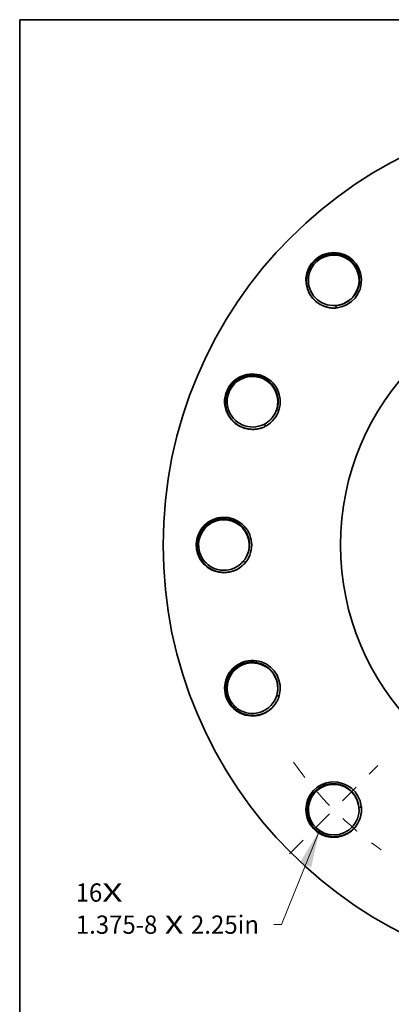
# Model space of a CAD drawing. Extents: x 0 to 10.8, y 0 to 8.2.
# Drawn here: x 0.2 to 2.2, y 3 to 8.2 of the extents above; entities that cross this region are included whole.
import ezdxf
from ezdxf.enums import TextEntityAlignment as Align

# ---------------------------------------------------------------- set-up
doc = ezdxf.new("R2010")
doc.units = 0
doc.header["$MEASUREMENT"] = 0
doc.linetypes.add('DASHDOT', pattern=[18.5, 12, -3, 0.5, -3])
doc.layers.get('0').update_dxf_attribs({"lineweight": 13})
doc.layers.add('1', color=7, linetype='Continuous', lineweight=13)
doc.styles.get("Standard").update_dxf_attribs({"font": 'isocp.shx'})

# ---------------------------------------------------------------- blocks, each defined once
blk = doc.blocks.new('BLOCK6')
at = {"color": 7, "lineweight": 13, "ltscale": 0.03937}
blk.add_lwpolyline([(-6.893411, -7.05673), (-7.825241, -9.377617), (-8.022091, -9.377617)], dxfattribs=at)
blk.add_solid([(-7.093525, -7.965915), (-6.893411, -7.05673), (-7.377578, -7.851868)], dxfattribs=at)
for s, p, p2 in [('1.375-8', (-12.903439, -9.608473), (-10.89202, -9.608473)), (' X ', (-10.89202, -9.608473), (-10.063289, -9.608473)), ('2.25in', (-10.063289, -9.608473), (-8.383624, -9.608473))]:
    blk.add_text(s, height=0.451916, dxfattribs=at).set_placement(p, p2, align=Align.FIT)
blk = doc.blocks.new('BLOCK7')
at = {"color": 7, "lineweight": 13, "ltscale": 0.03937}
for s, p, p2 in [('16', (-12.904557, -8.815105), (-12.251499, -8.815105)), ('X', (-12.251499, -8.815105), (-11.749298, -8.815105))]:
    blk.add_text(s, height=0.451916, dxfattribs=at).set_placement(p, p2, align=Align.FIT)
blk = doc.blocks.new('BLOCK10')
at = {"color": 7, "linetype": 'DASHDOT', "lineweight": 13, "ltscale": 0.03937}
blk.add_line((-7.629443, -7.629443), (-5.452033, -5.452033), dxfattribs=at)
blk.add_arc((0, 0), 9.25, 215.463129, 234.53687, dxfattribs=at)

msp = doc.modelspace()

# ---------------------------------------------------------------- linework, layer by layer
at = {"color": 7, "lineweight": 35, "ltscale": 0.03937}
for points in [[(1.9557, 6.6991, 16.165204), (1.9189, 6.6991)], [(1.9614, 6.7132, 1.586923), (1.8178, 6.9125)], [(1.8178, 6.9125, 0.125655), (1.8012, 6.8472)], [(1.8012, 6.8472, 0.46748), (1.9614, 6.7132)], [(1.9189, 6.6991, 0.030926), (1.9373, 6.6975)], [(1.9373, 6.6975, 0.030921), (1.9557, 6.6991)], [(1.9472, 6.7114, 0.024014), (1.9557, 6.6991)], [(1.5742, 6.0639, 16.165204), (1.5402, 6.0498)], [(1.5742, 6.0791, 1.586927), (1.3652, 6.2082)], [(1.3652, 6.2082, 0.125655), (1.3748, 6.1415)], [(1.3748, 6.1415, 0.46748), (1.5742, 6.0791)], [(1.5402, 6.0498, 0.030926), (1.5579, 6.0553)], [(1.5579, 6.0553, 0.030921), (1.5742, 6.0639)], [(1.5617, 6.072, 0.024014), (1.5742, 6.0639)], [(1.4649, 5.331, 16.165204), (1.4389, 5.305)], [(1.459, 5.345, 1.586931), (1.2166, 5.3843)], [(1.2166, 5.3843, 0.125655), (1.251, 5.3264)], [(1.251, 5.3264, 0.46748), (1.459, 5.345)], [(1.4389, 5.305, 0.030926), (1.4531, 5.3168)], [(1.4502, 5.3337, 0.024014), (1.4649, 5.331)], [(1.4531, 5.3168, 0.030921), (1.4649, 5.331)], [(1.6444, 4.612, 16.165204), (1.6303, 4.578)], [(1.6336, 4.6227, 1.587048), (1.3946, 4.5663)], [(1.4485, 4.5259, 0.46748), (1.6336, 4.6227)], [(1.6298, 4.6089, 0.024014), (1.6444, 4.612)], [(1.6389, 4.5944, 0.030921), (1.6444, 4.612)], [(1.3946, 4.5663, 0.125655), (1.4485, 4.5259)], [(1.6303, 4.578, 0.030926), (1.6389, 4.5944)], [(2.0853, 4.0165, 16.165204), (2.0853, 3.9797)], [(2.0713, 4.0222, 2.13933), (1.9373, 3.862)], [(1.9373, 3.862, 0.46748), (2.0713, 4.0223)], [(2.0731, 4.008, 0.024014), (2.0853, 4.0165)], [(2.087, 3.9981, 0.030921), (2.0853, 4.0165)], [(2.0853, 3.9797, 0.030926), (2.087, 3.9981)]]:
    msp.add_lwpolyline(points, format="xyb", dxfattribs=at)
for radius in [2.3413, 1.3884]:
    msp.add_circle((3.3618, 5.4226), radius, dxfattribs=at)
for points, knots in [([(1.8101, 6.9167), (1.8162, 6.9275), (1.8235, 6.9376), (1.8319, 6.947), (1.8436, 6.9576), (1.8565, 6.9664), (1.8592, 6.968), (1.8645, 6.9712), (1.8699, 6.9741), (1.8727, 6.9755), (1.8865, 6.9819), (1.9012, 6.9865), (1.9132, 6.9889), (1.9254, 6.99), (1.9375, 6.9898)], [0, 0, 0, 0, 0, 0, 13.26498, 13.26498, 13.26498, 16.575974, 16.575974, 16.575974, 19.875837, 19.875837, 19.875837, 32.991263, 32.991263, 32.991263, 32.991263, 32.991263, 32.991263]), ([(1.9375, 6.9898), (1.9444, 6.9897), (1.9512, 6.9891), (1.958, 6.9882), (1.9715, 6.9855), (1.9845, 6.9812), (1.9908, 6.9787), (2.0074, 6.971), (2.0226, 6.9606), (2.0313, 6.9532), (2.0432, 6.9409), (2.053, 6.9271), (2.0561, 6.9223), (2.064, 6.9085), (2.0698, 6.8937), (2.0727, 6.8838), (2.0754, 6.8704), (2.0763, 6.857), (2.0765, 6.8536), (2.0767, 6.8364), (2.0742, 6.8192), (2.0706, 6.8058), (2.0652, 6.793), (2.0585, 6.781)], [0, 0, 0, 0, 0, 0, 7.406127, 7.406127, 7.406127, 14.816739, 14.816739, 14.816739, 27.134214, 27.134214, 27.134214, 33.321976, 33.321976, 33.321976, 44.426005, 44.426005, 44.426005, 48.130994, 48.130994, 48.130994, 63.333129, 63.333129, 63.333129, 63.333129, 63.333129, 63.333129]), ([(1.9189, 6.6991), (1.9096, 6.7004), (1.9005, 6.7024), (1.8915, 6.7052), (1.8686, 6.7141), (1.848, 6.7276), (1.8364, 6.7375), (1.8237, 6.7516), (1.8136, 6.7671), (1.8118, 6.7701), (1.8015, 6.7882), (1.7944, 6.8081), (1.791, 6.8254), (1.7902, 6.8441), (1.7923, 6.8624), (1.7924, 6.8636), (1.7927, 6.8659), (1.7931, 6.8682), (1.7933, 6.8693), (1.7945, 6.8761), (1.796, 6.8827), (1.7976, 6.888), (1.7997, 6.8943), (1.8023, 6.9007), (1.8027, 6.9017), (1.8036, 6.9038), (1.8046, 6.906), (1.8051, 6.907), (1.8063, 6.9096), (1.8076, 6.9122), (1.8084, 6.9137), (1.8093, 6.9152), (1.8101, 6.9167)], [0, 0, 0, 0, 0, 0, 9.789983, 9.789983, 9.789983, 25.687135, 25.687135, 25.687135, 29.350948, 29.350948, 29.350948, 47.778673, 47.778673, 47.778673, 49.007678, 49.007678, 49.007678, 50.236684, 50.236684, 50.236684, 56.371034, 56.371034, 56.371034, 57.614868, 57.614868, 57.614868, 58.858703, 58.858703, 58.858703, 60.682767, 60.682767, 60.682767, 60.682767, 60.682767, 60.682767]), ([(2.0585, 6.781), (2.0512, 6.7681), (2.0422, 6.7563), (2.0316, 6.7456), (2.0176, 6.735), (2.0025, 6.7269), (2.0004, 6.7258), (1.9916, 6.7216), (1.9826, 6.7181), (1.9756, 6.716), (1.9686, 6.7144), (1.9614, 6.7132)], [0, 0, 0, 0, 0, 0, 16.338288, 16.338288, 16.338288, 19.042074, 19.042074, 19.042074, 27.108607, 27.108607, 27.108607, 27.108607, 27.108607, 27.108607]), ([(1.3565, 6.2091), (1.358, 6.2215), (1.3608, 6.2336), (1.365, 6.2455), (1.3718, 6.2598), (1.3804, 6.2728), (1.3822, 6.2753), (1.3858, 6.2803), (1.3897, 6.2851), (1.3918, 6.2874), (1.4021, 6.2987), (1.4139, 6.3085), (1.4241, 6.3153), (1.4349, 6.321), (1.4462, 6.3254)], [0, 0, 0, 0, 0, 0, 13.26498, 13.26498, 13.26498, 16.575975, 16.575975, 16.575975, 19.875838, 19.875838, 19.875838, 32.991264, 32.991264, 32.991264, 32.991264, 32.991264, 32.991264]), ([(1.4462, 6.3254), (1.4526, 6.3279), (1.4591, 6.3301), (1.4658, 6.3318), (1.4792, 6.3345), (1.4929, 6.3355), (1.4997, 6.3356), (1.518, 6.3348), (1.536, 6.331), (1.5469, 6.3275), (1.5626, 6.3207), (1.5769, 6.3117), (1.5816, 6.3085), (1.5941, 6.2988), (1.6052, 6.2873), (1.6117, 6.2793), (1.6192, 6.2679), (1.6253, 6.2558), (1.6267, 6.2528), (1.6335, 6.237), (1.6378, 6.2202), (1.6395, 6.2064), (1.6396, 6.1925), (1.6379, 6.1788)], [0, 0, 0, 0, 0, 0, 7.406127, 7.406127, 7.406127, 14.816739, 14.816739, 14.816739, 27.134214, 27.134214, 27.134214, 33.321976, 33.321976, 33.321976, 44.426004, 44.426004, 44.426004, 48.130994, 48.130994, 48.130994, 63.333129, 63.333129, 63.333129, 63.333129, 63.333129, 63.333129]), ([(1.5402, 6.0498), (1.5312, 6.0474), (1.522, 6.0458), (1.5126, 6.0449), (1.4881, 6.0444), (1.4639, 6.049), (1.4493, 6.0537), (1.4323, 6.0618), (1.417, 6.0723), (1.4142, 6.0743), (1.3976, 6.0871), (1.3835, 6.1028), (1.3738, 6.1175), (1.3659, 6.1344), (1.3608, 6.1522), (1.3605, 6.1533), (1.3599, 6.1555), (1.3593, 6.1578), (1.3591, 6.1589), (1.3576, 6.1656), (1.3565, 6.1723), (1.3559, 6.1778), (1.3554, 6.1845), (1.3554, 6.1913), (1.3554, 6.1925), (1.3554, 6.1948), (1.3555, 6.1971), (1.3556, 6.1983), (1.3557, 6.2012), (1.3559, 6.204), (1.3561, 6.2057), (1.3563, 6.2074), (1.3565, 6.2091)], [0, 0, 0, 0, 0, 0, 9.789983, 9.789983, 9.789983, 25.687135, 25.687135, 25.687135, 29.350947, 29.350947, 29.350947, 47.778672, 47.778672, 47.778672, 49.007678, 49.007678, 49.007678, 50.236683, 50.236683, 50.236683, 56.371033, 56.371033, 56.371033, 57.614867, 57.614867, 57.614867, 58.858702, 58.858702, 58.858702, 60.682768, 60.682768, 60.682768, 60.682768, 60.682768, 60.682768]), ([(1.6379, 6.1788), (1.636, 6.1641), (1.6323, 6.1497), (1.6266, 6.1358), (1.6177, 6.1207), (1.6069, 6.1074), (1.6053, 6.1056), (1.5989, 6.0983), (1.5918, 6.0917), (1.5862, 6.0871), (1.5803, 6.0829), (1.5742, 6.0791)], [0, 0, 0, 0, 0, 0, 16.338288, 16.338288, 16.338288, 19.042074, 19.042074, 19.042074, 27.108606, 27.108606, 27.108606, 27.108606, 27.108606, 27.108606]), ([(1.2082, 5.3818), (1.204, 5.3968), (1.2019, 5.4123), (1.2018, 5.4282), (1.2044, 5.4472), (1.2099, 5.465), (1.2109, 5.468), (1.213, 5.4737), (1.2154, 5.4794), (1.2167, 5.4821), (1.2221, 5.493), (1.2286, 5.5033), (1.234, 5.5105), (1.2401, 5.5173), (1.2466, 5.5236)], [0, 0, 0, 0, 0, 0, 16.554002, 16.554002, 16.554002, 19.849111, 19.849111, 19.849111, 23.128319, 23.128319, 23.128319, 32.888526, 32.888526, 32.888526, 32.888526, 32.888526, 32.888526]), ([(1.2466, 5.5236), (1.2515, 5.5284), (1.2567, 5.5329), (1.2622, 5.537), (1.2736, 5.5446), (1.2858, 5.5508), (1.2921, 5.5535), (1.3093, 5.5597), (1.3273, 5.5631), (1.3387, 5.5641), (1.3559, 5.5638), (1.3726, 5.561), (1.3781, 5.5598), (1.3934, 5.5556), (1.4081, 5.5493), (1.4171, 5.5443), (1.4284, 5.5367), (1.4386, 5.5279), (1.4411, 5.5256), (1.4534, 5.5136), (1.4638, 5.4997), (1.4707, 5.4876), (1.4761, 5.4748), (1.4797, 5.4615)], [0, 0, 0, 0, 0, 0, 7.406127, 7.406127, 7.406127, 14.816739, 14.816739, 14.816739, 27.134214, 27.134214, 27.134214, 33.321976, 33.321976, 33.321976, 44.426005, 44.426005, 44.426005, 48.130994, 48.130994, 48.130994, 63.333129, 63.333129, 63.333129, 63.333129, 63.333129, 63.333129]), ([(1.4797, 5.4615), (1.4836, 5.4473), (1.4857, 5.4327), (1.4858, 5.4176), (1.483, 5.3976), (1.4769, 5.3789), (1.4752, 5.3743), (1.4723, 5.3676), (1.4691, 5.3612), (1.4679, 5.3591), (1.4656, 5.3549), (1.4631, 5.3509), (1.4618, 5.3489), (1.4604, 5.3469), (1.459, 5.345)], [0, 0, 0, 0, 0, 0, 16.252398, 16.252398, 16.252398, 21.63204, 21.63204, 21.63204, 24.310518, 24.310518, 24.310518, 26.95859, 26.95859, 26.95859, 26.95859, 26.95859, 26.95859]), ([(1.4389, 5.305), (1.4314, 5.2993), (1.4235, 5.2943), (1.4153, 5.2898), (1.3928, 5.28), (1.3687, 5.275), (1.3534, 5.2738), (1.3346, 5.2747), (1.3164, 5.2786), (1.313, 5.2794), (1.2929, 5.2849), (1.2738, 5.2939), (1.2592, 5.3038), (1.2454, 5.3164), (1.2339, 5.3309), (1.2332, 5.3318), (1.2318, 5.3336), (1.2304, 5.3355), (1.2298, 5.3364), (1.2258, 5.3421), (1.2223, 5.3478), (1.2196, 5.3527), (1.2166, 5.3587), (1.214, 5.365), (1.2135, 5.3661), (1.2127, 5.3682), (1.2118, 5.3704), (1.2114, 5.3715), (1.2105, 5.3742), (1.2096, 5.3769), (1.2091, 5.3786), (1.2086, 5.3802), (1.2082, 5.3818)], [0, 0, 0, 0, 0, 0, 9.789983, 9.789983, 9.789983, 25.687135, 25.687135, 25.687135, 29.350947, 29.350947, 29.350947, 47.778672, 47.778672, 47.778672, 49.007678, 49.007678, 49.007678, 50.236684, 50.236684, 50.236684, 56.371032, 56.371032, 56.371032, 57.614867, 57.614867, 57.614867, 58.858701, 58.858701, 58.858701, 60.682769, 60.682769, 60.682769, 60.682769, 60.682769, 60.682769]), ([(1.3689, 4.7065), (1.3717, 4.7127), (1.3748, 4.7189), (1.3782, 4.7248), (1.3859, 4.7362), (1.3948, 4.7466), (1.3996, 4.7515), (1.4131, 4.7638), (1.4284, 4.7739), (1.4386, 4.7791), (1.4545, 4.7854), (1.4711, 4.7892), (1.4766, 4.7902), (1.4924, 4.7922), (1.5083, 4.7919), (1.5186, 4.7908), (1.5319, 4.7881), (1.5448, 4.7839), (1.5479, 4.7827), (1.5639, 4.7763), (1.5788, 4.7675), (1.5898, 4.759), (1.5996, 4.7492), (1.6081, 4.7383)], [0, 0, 0, 0, 0, 0, 7.406127, 7.406127, 7.406127, 14.816739, 14.816739, 14.816739, 27.134213, 27.134213, 27.134213, 33.321976, 33.321976, 33.321976, 44.426004, 44.426004, 44.426004, 48.130994, 48.130994, 48.130994, 63.333129, 63.333129, 63.333129, 63.333129, 63.333129, 63.333129]), ([(1.6081, 4.7383), (1.6172, 4.7266), (1.6247, 4.7138), (1.6305, 4.6999), (1.635, 4.683), (1.6367, 4.6659), (1.6369, 4.6635), (1.6374, 4.6538), (1.6371, 4.6441), (1.6364, 4.6369), (1.6352, 4.6298), (1.6336, 4.6227)], [0, 0, 0, 0, 0, 0, 16.338288, 16.338288, 16.338288, 19.042074, 19.042074, 19.042074, 27.108605, 27.108605, 27.108605, 27.108605, 27.108605, 27.108605]), ([(1.3877, 4.5608), (1.3801, 4.5706), (1.3735, 4.5812), (1.368, 4.5925), (1.3627, 4.6074), (1.3596, 4.6227), (1.359, 4.6257), (1.3581, 4.6319), (1.3575, 4.638), (1.3573, 4.6411), (1.3567, 4.6563), (1.358, 4.6716), (1.3604, 4.6836), (1.3641, 4.6953), (1.3689, 4.7065)], [0, 0, 0, 0, 0, 0, 13.26498, 13.26498, 13.26498, 16.575975, 16.575975, 16.575975, 19.875838, 19.875838, 19.875838, 32.991264, 32.991264, 32.991264, 32.991264, 32.991264, 32.991264]), ([(1.6303, 4.578), (1.6256, 4.57), (1.6202, 4.5623), (1.6143, 4.555), (1.5972, 4.5373), (1.5769, 4.5235), (1.5633, 4.5165), (1.5455, 4.5102), (1.5273, 4.5068), (1.5238, 4.5062), (1.5031, 4.5036), (1.482, 4.5047), (1.4648, 4.5082), (1.4472, 4.5146), (1.431, 4.5236), (1.43, 4.5241), (1.428, 4.5253), (1.426, 4.5265), (1.425, 4.5271), (1.4192, 4.5308), (1.4138, 4.5347), (1.4094, 4.5382), (1.4044, 4.5426), (1.3995, 4.5474), (1.3987, 4.5482), (1.3971, 4.5499), (1.3955, 4.5516), (1.3947, 4.5525), (1.3928, 4.5546), (1.3909, 4.5568), (1.3898, 4.5581), (1.3888, 4.5594), (1.3877, 4.5608)], [0, 0, 0, 0, 0, 0, 9.789983, 9.789983, 9.789983, 25.687135, 25.687135, 25.687135, 29.350948, 29.350948, 29.350948, 47.778673, 47.778673, 47.778673, 49.007678, 49.007678, 49.007678, 50.236684, 50.236684, 50.236684, 56.371033, 56.371033, 56.371033, 57.614867, 57.614867, 57.614867, 58.858701, 58.858701, 58.858701, 60.682769, 60.682769, 60.682769, 60.682769, 60.682769, 60.682769]), ([(1.7947, 3.9983), (1.7948, 4.0052), (1.7953, 4.012), (1.7963, 4.0188), (1.799, 4.0323), (1.8033, 4.0453), (1.8058, 4.0517), (1.8135, 4.0682), (1.8239, 4.0834), (1.8313, 4.0921), (1.8436, 4.104), (1.8574, 4.1139), (1.8622, 4.1169), (1.8759, 4.1248), (1.8908, 4.1307), (1.9007, 4.1335), (1.914, 4.1362), (1.9275, 4.1371), (1.9309, 4.1373), (1.9481, 4.1375), (1.9652, 4.135), (1.9787, 4.1314), (1.9915, 4.1261), (2.0035, 4.1193)], [0, 0, 0, 0, 0, 0, 7.406127, 7.406127, 7.406127, 14.816739, 14.816739, 14.816739, 27.134214, 27.134214, 27.134214, 33.321976, 33.321976, 33.321976, 44.426005, 44.426005, 44.426005, 48.130994, 48.130994, 48.130994, 63.333129, 63.333129, 63.333129, 63.333129, 63.333129, 63.333129]), ([(2.0035, 4.1193), (2.0164, 4.112), (2.0282, 4.103), (2.0389, 4.0924), (2.0495, 4.0784), (2.0576, 4.0633), (2.0587, 4.0612), (2.0629, 4.0525), (2.0663, 4.0434), (2.0684, 4.0364), (2.0701, 4.0294), (2.0713, 4.0223)], [0, 0, 0, 0, 0, 0, 16.338288, 16.338288, 16.338288, 19.042073, 19.042073, 19.042073, 27.108604, 27.108604, 27.108604, 27.108604, 27.108604, 27.108604]), ([(1.8678, 3.8709), (1.857, 3.877), (1.8469, 3.8843), (1.8374, 3.8927), (1.8269, 3.9045), (1.8181, 3.9174), (1.8165, 3.92), (1.8133, 3.9253), (1.8104, 3.9307), (1.809, 3.9335), (1.8025, 3.9473), (1.798, 3.962), (1.7956, 3.974), (1.7945, 3.9862), (1.7947, 3.9983)], [0, 0, 0, 0, 0, 0, 13.26498, 13.26498, 13.26498, 16.575975, 16.575975, 16.575975, 19.875838, 19.875838, 19.875838, 32.991265, 32.991265, 32.991265, 32.991265, 32.991265, 32.991265]), ([(2.0853, 3.9797), (2.0841, 3.9704), (2.082, 3.9613), (2.0793, 3.9523), (2.0704, 3.9295), (2.0569, 3.9089), (2.0469, 3.8972), (2.0329, 3.8846), (2.0174, 3.8744), (2.0144, 3.8726), (1.9963, 3.8623), (1.9764, 3.8552), (1.9591, 3.8518), (1.9404, 3.851), (1.922, 3.8531), (1.9209, 3.8532), (1.9186, 3.8536), (1.9163, 3.8539), (1.9152, 3.8541), (1.9084, 3.8553), (1.9018, 3.8568), (1.8965, 3.8584), (1.8902, 3.8605), (1.8838, 3.8631), (1.8828, 3.8635), (1.8806, 3.8645), (1.8785, 3.8654), (1.8775, 3.8659), (1.8749, 3.8671), (1.8723, 3.8685), (1.8708, 3.8693), (1.8693, 3.8701), (1.8678, 3.8709)], [0, 0, 0, 0, 0, 0, 9.789983, 9.789983, 9.789983, 25.687135, 25.687135, 25.687135, 29.350948, 29.350948, 29.350948, 47.778672, 47.778672, 47.778672, 49.007678, 49.007678, 49.007678, 50.236684, 50.236684, 50.236684, 56.371034, 56.371034, 56.371034, 57.614868, 57.614868, 57.614868, 58.858703, 58.858703, 58.858703, 60.682767, 60.682767, 60.682767, 60.682767, 60.682767, 60.682767])]:
    msp.add_open_spline(points, degree=5, knots=knots, dxfattribs=at)
at = {"layer": '1', "color": 7, "lineweight": 35, "ltscale": 0.03937}
for p, q in [((0.25, 0.25), (0.25, 8.25)), ((0.25, 8.25), (10.75, 8.25))]:
    msp.add_line(p, q, dxfattribs=at)

# ---------------------------------------------------------------- block references
at = {"lineweight": 0, "xscale": 0.217795, "yscale": 0.217795, "zscale": 0.217795}
for name in ['BLOCK10', 'BLOCK6', 'BLOCK7']:
    msp.add_blockref(name, (3.3618, 5.4226), dxfattribs=at)

doc.saveas('drawing.dxf')
